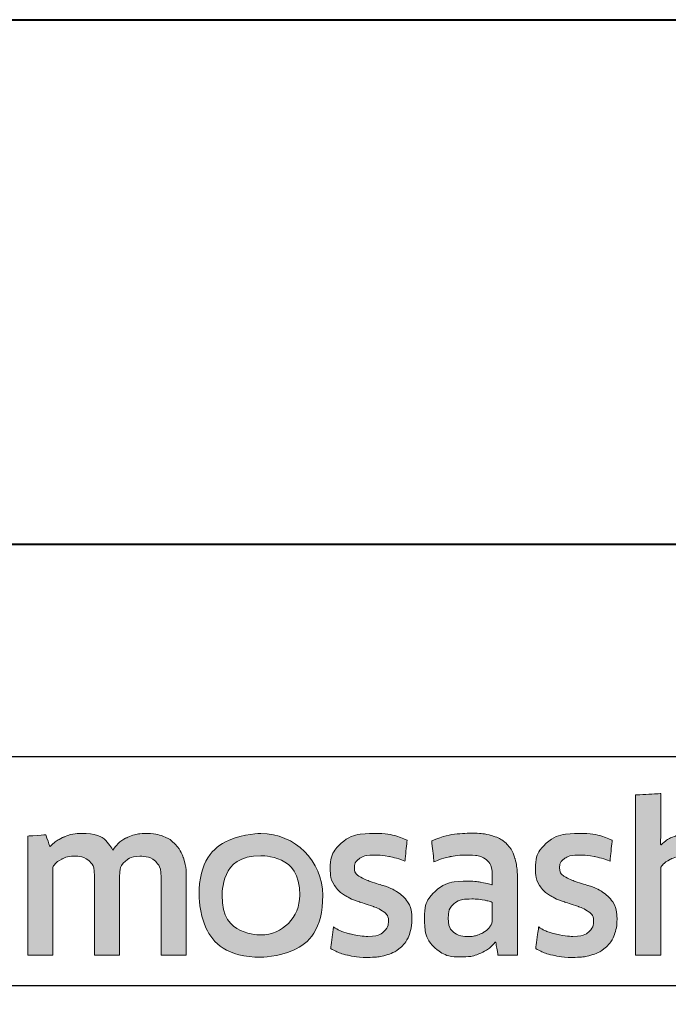
# Model space of a CAD drawing. Extents: x 3616 to 12191, y -4884 to -3372.
# Drawn here: x 11441 to 11451, y -3816 to -3800 of the extents above; entities that cross this region are included whole.
import ezdxf

# ---------------------------------------------------------------- set-up
doc = ezdxf.new("R2010")
doc.units = 0
doc.layers.get('0').update_dxf_attribs({"linetype": 'CONTINUOUS'})
doc.layers.get('DEFPOINTS').update_dxf_attribs({"color": 5, "linetype": 'CONTINUOUS'})
doc.layers.add('TCL07 dim', color=7, linetype='CONTINUOUS', lineweight=20)
doc.layers.add('TCL09 extrusion', color=3, linetype='CONTINUOUS', lineweight=40)
doc.styles.get("Standard").update_dxf_attribs({"font": 'isocpeur.ttf', "width": 0.8})
doc.dimstyles.new('1-2', dxfattribs={"dimtxt": 4, "dimasz": 3.95, "dimexe": 0, "dimexo": 4, "dimgap": 1, "dimtad": 1, "dimdec": 1, "dimrnd": 0.5, "dimdsep": 46, "dimtxsty": 'Standard', "dimcen": 2.5, "dimadec": 1, "dimazin": 3, "dimtfac": 1, "dimtdec": 1, "dimtmove": 0, "dimatfit": 3, "dimfxl": 1, "dimarcsym": 0})

# ---------------------------------------------------------------- blocks, each defined once
blk = doc.blocks.new('*D70')
at = {"layer": 'DEFPOINTS', "color": 0, "transparency": 16777216}
for p in [(11472.53, -3800.315), (11422.93, -3996.165), (11523.992, -3996.165)]:
    blk.add_point(p, dxfattribs=at)
at = {"layer": 'TCL07 dim', "color": 0, "linetype": 'ByBlock', "lineweight": -2, "transparency": 16777216}
for p, q in [((11476.53, -3800.315), (11523.992, -3800.315)), ((11523.992, -3804.265), (11523.992, -3992.215)), ((11426.93, -3996.165), (11523.992, -3996.165))]:
    blk.add_line(p, q, dxfattribs=at)
at = {"layer": 'TCL07 dim', "color": 0, "transparency": 16777216}
for points in [[(11523.333, -3804.265), (11524.65, -3804.265), (11523.992, -3800.315)], [(11523.333, -3992.215), (11524.65, -3992.215), (11523.992, -3996.165)]]:
    blk.add_solid(points, dxfattribs=at)
at = {"layer": 'TCL07 dim', "color": 0, "transparency": 16777216, "insert": (11520.99, -3898.24), "char_height": 4, "attachment_point": 5, "rotation": 90, "bg_fill": 3, "box_fill_scale": 1.1, "bg_fill_color": 256, "bg_fill_true_color": 13158600, "bg_fill_transparency": 0}
blk.add_mtext('200 MULLION', dxfattribs=at)
blk = doc.blocks.new('A$C177652C4')
h = blk.add_hatch(color=154)
h.dxf.hatch_style = 1
edge = h.paths.add_edge_path()
edge.add_spline(control_points=[(-15.096, -1.214), (-15.096, -1.214), (-15.106, -0.802), (-15.106, -0.802), (-15.106, -0.802), (-15.106, -0.802), (-16.896, -0.802), (-16.896, -0.802), (-16.896, -0.802), (-16.896, -0.802), (-16.906, -1.214), (-16.906, -1.214), (-16.906, -1.214), (-16.906, -1.214), (-16.226, -1.214), (-16.226, -1.214), (-16.226, -1.214), (-16.226, -1.214), (-16.226, -3.216), (-16.226, -3.216), (-16.226, -3.216), (-16.226, -3.216), (-15.776, -3.216), (-15.776, -3.216), (-15.776, -3.216), (-15.776, -3.216), (-15.776, -1.214), (-15.776, -1.214), (-15.776, -1.214), (-15.776, -1.214), (-15.096, -1.214), (-15.096, -1.214)], knot_values=[0, 0, 0, 0, 0.111111, 0.111111, 0.111111, 0.166667, 0.222222, 0.222222, 0.222222, 0.277778, 0.333333, 0.333333, 0.333333, 0.388889, 0.444444, 0.444444, 0.444444, 0.5, 0.555556, 0.555556, 0.555556, 0.611111, 0.666667, 0.666667, 0.666667, 0.722222, 0.777778, 0.777778, 0.777778, 0.888889, 1, 1, 1, 1], degree=3, periodic=0)
edge = h.paths.add_edge_path()
edge.add_spline(control_points=[(-13.297, -3.216), (-13.297, -3.216), (-13.297, -1.961), (-13.297, -1.961), (-13.297, -1.961), (-13.297, -1.731), (-13.353, -1.554), (-13.465, -1.43), (-13.465, -1.43), (-13.578, -1.305), (-13.738, -1.243), (-13.946, -1.243), (-13.946, -1.243), (-14.038, -1.243), (-14.128, -1.257), (-14.216, -1.286), (-14.216, -1.286), (-14.303, -1.315), (-14.384, -1.363), (-14.457, -1.431), (-14.457, -1.431), (-14.457, -1.431), (-14.465, -1.425), (-14.465, -1.425), (-14.465, -1.425), (-14.465, -1.425), (-14.459, -1.168), (-14.459, -1.168), (-14.459, -1.168), (-14.459, -1.168), (-14.459, -0.673), (-14.459, -0.673), (-14.459, -0.673), (-14.459, -0.673), (-14.868, -0.696), (-14.868, -0.696), (-14.868, -0.696), (-14.868, -0.696), (-14.868, -3.216), (-14.868, -3.216), (-14.868, -3.216), (-14.868, -3.216), (-14.459, -3.216), (-14.459, -3.216), (-14.459, -3.216), (-14.459, -3.216), (-14.459, -1.794), (-14.459, -1.794), (-14.459, -1.794), (-14.425, -1.742), (-14.373, -1.699), (-14.304, -1.665), (-14.304, -1.665), (-14.236, -1.63), (-14.159, -1.613), (-14.073, -1.613), (-14.073, -1.613), (-13.946, -1.613), (-13.853, -1.642), (-13.794, -1.7), (-13.794, -1.7), (-13.735, -1.758), (-13.706, -1.844), (-13.706, -1.958), (-13.706, -1.958), (-13.706, -1.958), (-13.706, -3.216), (-13.706, -3.216), (-13.706, -3.216), (-13.706, -3.216), (-13.297, -3.216), (-13.297, -3.216)], knot_values=[0, 0, 0, 0, 0.052632, 0.052632, 0.052632, 0.078947, 0.105263, 0.105263, 0.105263, 0.131579, 0.157895, 0.157895, 0.157895, 0.184211, 0.210526, 0.210526, 0.210526, 0.236842, 0.263158, 0.263158, 0.263158, 0.289474, 0.315789, 0.315789, 0.315789, 0.342105, 0.368421, 0.368421, 0.368421, 0.394737, 0.421053, 0.421053, 0.421053, 0.447368, 0.473684, 0.473684, 0.473684, 0.5, 0.526316, 0.526316, 0.526316, 0.552632, 0.578947, 0.578947, 0.578947, 0.605263, 0.631579, 0.631579, 0.631579, 0.657895, 0.684211, 0.684211, 0.684211, 0.710526, 0.736842, 0.736842, 0.736842, 0.763158, 0.789474, 0.789474, 0.789474, 0.815789, 0.842105, 0.842105, 0.842105, 0.868421, 0.894737, 0.894737, 0.894737, 0.947368, 1, 1, 1, 1], degree=3, periodic=0)
edge = h.paths.add_edge_path(flags=16)
edge.add_spline(control_points=[(-5.312, -2.249), (-5.312, -2.604), (-5.594, -2.891), (-5.942, -2.891), (-5.942, -2.891), (-6.289, -2.891), (-6.571, -2.604), (-6.571, -2.249), (-6.571, -2.249), (-6.571, -1.895), (-6.289, -1.607), (-5.942, -1.607), (-5.942, -1.607), (-5.594, -1.607), (-5.312, -1.895), (-5.312, -2.249)], knot_values=[0, 0, 0, 0, 0.2, 0.2, 0.2, 0.3, 0.4, 0.4, 0.4, 0.5, 0.6, 0.6, 0.6, 0.8, 1, 1, 1, 1], degree=3, periodic=0)
edge = h.paths.add_edge_path()
edge.add_spline(control_points=[(-4.94, -2.249), (-4.94, -1.696), (-5.388, -1.247), (-5.942, -1.247), (-5.942, -1.247), (-6.495, -1.247), (-6.944, -1.696), (-6.944, -2.249), (-6.944, -2.249), (-6.944, -2.803), (-6.495, -3.251), (-5.942, -3.251), (-5.942, -3.251), (-5.388, -3.251), (-4.94, -2.803), (-4.94, -2.249)], knot_values=[0, 0, 0, 0, 0.2, 0.2, 0.2, 0.3, 0.4, 0.4, 0.4, 0.5, 0.6, 0.6, 0.6, 0.8, 1, 1, 1, 1], degree=3, periodic=0)
edge = h.paths.add_edge_path()
edge.add_spline(control_points=[(1.7, -3.216), (1.7, -3.216), (1.7, -1.961), (1.7, -1.961), (1.7, -1.961), (1.7, -1.731), (1.644, -1.554), (1.532, -1.43), (1.532, -1.43), (1.419, -1.305), (1.259, -1.243), (1.051, -1.243), (1.051, -1.243), (0.959, -1.243), (0.869, -1.257), (0.781, -1.286), (0.781, -1.286), (0.694, -1.315), (0.613, -1.363), (0.54, -1.431), (0.54, -1.431), (0.54, -1.431), (0.532, -1.425), (0.532, -1.425), (0.532, -1.425), (0.532, -1.425), (0.538, -1.168), (0.538, -1.168), (0.538, -1.168), (0.538, -1.168), (0.538, -0.6), (0.538, -0.6), (0.538, -0.6), (0.538, -0.6), (0.129, -0.623), (0.129, -0.623), (0.129, -0.623), (0.129, -0.623), (0.129, -3.216), (0.129, -3.216), (0.129, -3.216), (0.129, -3.216), (0.538, -3.216), (0.538, -3.216), (0.538, -3.216), (0.538, -3.216), (0.538, -1.794), (0.538, -1.794), (0.538, -1.794), (0.572, -1.742), (0.624, -1.699), (0.693, -1.665), (0.693, -1.665), (0.761, -1.63), (0.839, -1.613), (0.924, -1.613), (0.924, -1.613), (1.051, -1.613), (1.144, -1.642), (1.203, -1.7), (1.203, -1.7), (1.262, -1.758), (1.291, -1.844), (1.291, -1.958), (1.291, -1.958), (1.291, -1.958), (1.291, -3.216), (1.291, -3.216), (1.291, -3.216), (1.291, -3.216), (1.7, -3.216), (1.7, -3.216)], knot_values=[0, 0, 0, 0, 0.052632, 0.052632, 0.052632, 0.078947, 0.105263, 0.105263, 0.105263, 0.131579, 0.157895, 0.157895, 0.157895, 0.184211, 0.210526, 0.210526, 0.210526, 0.236842, 0.263158, 0.263158, 0.263158, 0.289474, 0.315789, 0.315789, 0.315789, 0.342105, 0.368421, 0.368421, 0.368421, 0.394737, 0.421053, 0.421053, 0.421053, 0.447368, 0.473684, 0.473684, 0.473684, 0.5, 0.526316, 0.526316, 0.526316, 0.552632, 0.578947, 0.578947, 0.578947, 0.605263, 0.631579, 0.631579, 0.631579, 0.657895, 0.684211, 0.684211, 0.684211, 0.710526, 0.736842, 0.736842, 0.736842, 0.763158, 0.789474, 0.789474, 0.789474, 0.815789, 0.842105, 0.842105, 0.842105, 0.868421, 0.894737, 0.894737, 0.894737, 0.947368, 1, 1, 1, 1], degree=3, periodic=0)
edge = h.paths.add_edge_path()
edge.add_spline(control_points=[(-0.243, -2.357), (-0.289, -2.288), (-0.346, -2.233), (-0.415, -2.191), (-0.415, -2.191), (-0.483, -2.149), (-0.558, -2.116), (-0.638, -2.091), (-0.638, -2.091), (-0.719, -2.066), (-0.794, -2.042), (-0.862, -2.019), (-0.862, -2.019), (-0.931, -1.995), (-0.988, -1.968), (-1.034, -1.937), (-1.034, -1.937), (-1.081, -1.905), (-1.104, -1.861), (-1.104, -1.803), (-1.104, -1.803), (-1.104, -1.739), (-1.076, -1.688), (-1.022, -1.652), (-1.022, -1.652), (-0.967, -1.615), (-0.891, -1.597), (-0.795, -1.597), (-0.795, -1.597), (-0.72, -1.597), (-0.636, -1.605), (-0.545, -1.621), (-0.545, -1.621), (-0.454, -1.637), (-0.368, -1.662), (-0.286, -1.697), (-0.286, -1.697), (-0.286, -1.697), (-0.251, -1.355), (-0.251, -1.355), (-0.251, -1.355), (-0.416, -1.283), (-0.595, -1.246), (-0.788, -1.246), (-0.788, -1.246), (-1.024, -1.246), (-1.201, -1.299), (-1.319, -1.405), (-1.319, -1.405), (-1.437, -1.512), (-1.496, -1.65), (-1.496, -1.819), (-1.496, -1.819), (-1.496, -1.931), (-1.473, -2.021), (-1.427, -2.089), (-1.427, -2.089), (-1.381, -2.158), (-1.323, -2.213), (-1.252, -2.255), (-1.252, -2.255), (-1.181, -2.297), (-1.105, -2.33), (-1.025, -2.355), (-1.025, -2.355), (-0.944, -2.38), (-0.869, -2.405), (-0.798, -2.431), (-0.798, -2.431), (-0.727, -2.456), (-0.669, -2.487), (-0.622, -2.521), (-0.622, -2.521), (-0.576, -2.555), (-0.553, -2.603), (-0.553, -2.666), (-0.553, -2.666), (-0.553, -2.737), (-0.579, -2.796), (-0.632, -2.843), (-0.632, -2.843), (-0.685, -2.89), (-0.77, -2.914), (-0.888, -2.914), (-0.888, -2.914), (-0.976, -2.914), (-1.071, -2.901), (-1.174, -2.875), (-1.174, -2.875), (-1.278, -2.849), (-1.367, -2.812), (-1.442, -2.762), (-1.442, -2.762), (-1.442, -2.762), (-1.49, -3.11), (-1.49, -3.11), (-1.49, -3.11), (-1.408, -3.159), (-1.317, -3.196), (-1.215, -3.219), (-1.215, -3.219), (-1.113, -3.243), (-1.004, -3.255), (-0.888, -3.255), (-0.888, -3.255), (-0.764, -3.255), (-0.656, -3.24), (-0.566, -3.21), (-0.566, -3.21), (-0.476, -3.18), (-0.402, -3.137), (-0.344, -3.083), (-0.344, -3.083), (-0.286, -3.028), (-0.243, -2.962), (-0.215, -2.885), (-0.215, -2.885), (-0.187, -2.807), (-0.173, -2.722), (-0.173, -2.627), (-0.173, -2.627), (-0.173, -2.515), (-0.196, -2.425), (-0.243, -2.357)], knot_values=[0, 0, 0, 0, 0.03125, 0.03125, 0.03125, 0.046875, 0.0625, 0.0625, 0.0625, 0.078125, 0.09375, 0.09375, 0.09375, 0.109375, 0.125, 0.125, 0.125, 0.140625, 0.15625, 0.15625, 0.15625, 0.171875, 0.1875, 0.1875, 0.1875, 0.203125, 0.21875, 0.21875, 0.21875, 0.234375, 0.25, 0.25, 0.25, 0.265625, 0.28125, 0.28125, 0.28125, 0.296875, 0.3125, 0.3125, 0.3125, 0.328125, 0.34375, 0.34375, 0.34375, 0.359375, 0.375, 0.375, 0.375, 0.390625, 0.40625, 0.40625, 0.40625, 0.421875, 0.4375, 0.4375, 0.4375, 0.453125, 0.46875, 0.46875, 0.46875, 0.484375, 0.5, 0.5, 0.5, 0.515625, 0.53125, 0.53125, 0.53125, 0.546875, 0.5625, 0.5625, 0.5625, 0.578125, 0.59375, 0.59375, 0.59375, 0.609375, 0.625, 0.625, 0.625, 0.640625, 0.65625, 0.65625, 0.65625, 0.671875, 0.6875, 0.6875, 0.6875, 0.703125, 0.71875, 0.71875, 0.71875, 0.734375, 0.75, 0.75, 0.75, 0.765625, 0.78125, 0.78125, 0.78125, 0.796875, 0.8125, 0.8125, 0.8125, 0.828125, 0.84375, 0.84375, 0.84375, 0.859375, 0.875, 0.875, 0.875, 0.890625, 0.90625, 0.90625, 0.90625, 0.921875, 0.9375, 0.9375, 0.9375, 0.96875, 1, 1, 1, 1], degree=3, periodic=0)
edge = h.paths.add_edge_path(flags=16)
edge.add_spline(control_points=[(-2.195, -2.646), (-2.195, -2.683), (-2.206, -2.717), (-2.227, -2.749), (-2.227, -2.749), (-2.249, -2.782), (-2.277, -2.81), (-2.312, -2.835), (-2.312, -2.835), (-2.348, -2.859), (-2.389, -2.879), (-2.435, -2.894), (-2.435, -2.894), (-2.481, -2.909), (-2.53, -2.917), (-2.581, -2.917), (-2.581, -2.917), (-2.678, -2.917), (-2.756, -2.894), (-2.816, -2.849), (-2.816, -2.849), (-2.876, -2.804), (-2.906, -2.725), (-2.906, -2.611), (-2.906, -2.611), (-2.906, -2.512), (-2.876, -2.437), (-2.815, -2.386), (-2.815, -2.386), (-2.754, -2.334), (-2.656, -2.308), (-2.523, -2.308), (-2.523, -2.308), (-2.442, -2.308), (-2.373, -2.315), (-2.316, -2.328), (-2.316, -2.328), (-2.259, -2.341), (-2.219, -2.352), (-2.195, -2.363), (-2.195, -2.363), (-2.195, -2.363), (-2.195, -2.646), (-2.195, -2.646)], knot_values=[0, 0, 0, 0, 0.083333, 0.083333, 0.083333, 0.125, 0.166667, 0.166667, 0.166667, 0.208333, 0.25, 0.25, 0.25, 0.291667, 0.333333, 0.333333, 0.333333, 0.375, 0.416667, 0.416667, 0.416667, 0.458333, 0.5, 0.5, 0.5, 0.541667, 0.583333, 0.583333, 0.583333, 0.625, 0.666667, 0.666667, 0.666667, 0.708333, 0.75, 0.75, 0.75, 0.791667, 0.833333, 0.833333, 0.833333, 0.916667, 1, 1, 1, 1], degree=3, periodic=0)
edge = h.paths.add_edge_path()
edge.add_spline(control_points=[(-2.101, -3.216), (-2.101, -3.216), (-1.786, -3.216), (-1.786, -3.216), (-1.786, -3.216), (-1.786, -3.216), (-1.786, -1.996), (-1.786, -1.996), (-1.786, -1.996), (-1.786, -1.865), (-1.799, -1.753), (-1.825, -1.658), (-1.825, -1.658), (-1.851, -1.564), (-1.893, -1.486), (-1.952, -1.425), (-1.952, -1.425), (-2.012, -1.363), (-2.088, -1.318), (-2.181, -1.288), (-2.181, -1.288), (-2.275, -1.258), (-2.39, -1.243), (-2.525, -1.243), (-2.525, -1.243), (-2.768, -1.243), (-2.984, -1.285), (-3.174, -1.368), (-3.174, -1.368), (-3.174, -1.368), (-3.138, -1.706), (-3.138, -1.706), (-3.138, -1.706), (-3.048, -1.668), (-2.962, -1.64), (-2.881, -1.623), (-2.881, -1.623), (-2.799, -1.606), (-2.706, -1.597), (-2.601, -1.597), (-2.601, -1.597), (-2.455, -1.597), (-2.351, -1.623), (-2.288, -1.674), (-2.288, -1.674), (-2.226, -1.726), (-2.195, -1.813), (-2.195, -1.935), (-2.195, -1.935), (-2.195, -1.935), (-2.195, -2.08), (-2.195, -2.08), (-2.195, -2.08), (-2.251, -2.063), (-2.313, -2.048), (-2.382, -2.036), (-2.382, -2.036), (-2.45, -2.025), (-2.522, -2.019), (-2.597, -2.019), (-2.597, -2.019), (-2.825, -2.019), (-2.998, -2.073), (-3.116, -2.181), (-3.116, -2.181), (-3.234, -2.29), (-3.293, -2.435), (-3.293, -2.617), (-3.293, -2.617), (-3.293, -2.834), (-3.238, -2.994), (-3.129, -3.095), (-3.129, -3.095), (-3.019, -3.197), (-2.874, -3.248), (-2.694, -3.248), (-2.694, -3.248), (-2.578, -3.248), (-2.473, -3.227), (-2.378, -3.184), (-2.378, -3.184), (-2.284, -3.141), (-2.206, -3.082), (-2.146, -3.007), (-2.146, -3.007), (-2.146, -3.007), (-2.137, -3.01), (-2.137, -3.01), (-2.137, -3.01), (-2.137, -3.01), (-2.101, -3.216), (-2.101, -3.216)], knot_values=[0, 0, 0, 0, 0.041667, 0.041667, 0.041667, 0.0625, 0.083333, 0.083333, 0.083333, 0.104167, 0.125, 0.125, 0.125, 0.145833, 0.166667, 0.166667, 0.166667, 0.1875, 0.208333, 0.208333, 0.208333, 0.229167, 0.25, 0.25, 0.25, 0.270833, 0.291667, 0.291667, 0.291667, 0.3125, 0.333333, 0.333333, 0.333333, 0.354167, 0.375, 0.375, 0.375, 0.395833, 0.416667, 0.416667, 0.416667, 0.4375, 0.458333, 0.458333, 0.458333, 0.479167, 0.5, 0.5, 0.5, 0.520833, 0.541667, 0.541667, 0.541667, 0.5625, 0.583333, 0.583333, 0.583333, 0.604167, 0.625, 0.625, 0.625, 0.645833, 0.666667, 0.666667, 0.666667, 0.6875, 0.708333, 0.708333, 0.708333, 0.729167, 0.75, 0.75, 0.75, 0.770833, 0.791667, 0.791667, 0.791667, 0.8125, 0.833333, 0.833333, 0.833333, 0.854167, 0.875, 0.875, 0.875, 0.895833, 0.916667, 0.916667, 0.916667, 0.958333, 1, 1, 1, 1], degree=3, periodic=0)
edge = h.paths.add_edge_path()
edge.add_spline(control_points=[(-3.565, -2.357), (-3.611, -2.288), (-3.668, -2.233), (-3.737, -2.191), (-3.737, -2.191), (-3.806, -2.149), (-3.88, -2.116), (-3.961, -2.091), (-3.961, -2.091), (-4.041, -2.066), (-4.116, -2.042), (-4.184, -2.019), (-4.184, -2.019), (-4.253, -1.995), (-4.311, -1.968), (-4.357, -1.937), (-4.357, -1.937), (-4.403, -1.905), (-4.426, -1.861), (-4.426, -1.803), (-4.426, -1.803), (-4.426, -1.739), (-4.399, -1.688), (-4.344, -1.652), (-4.344, -1.652), (-4.289, -1.615), (-4.213, -1.597), (-4.117, -1.597), (-4.117, -1.597), (-4.042, -1.597), (-3.959, -1.605), (-3.867, -1.621), (-3.867, -1.621), (-3.776, -1.637), (-3.69, -1.662), (-3.608, -1.697), (-3.608, -1.697), (-3.608, -1.697), (-3.573, -1.355), (-3.573, -1.355), (-3.573, -1.355), (-3.738, -1.283), (-3.917, -1.246), (-4.11, -1.246), (-4.11, -1.246), (-4.347, -1.246), (-4.524, -1.299), (-4.642, -1.405), (-4.642, -1.405), (-4.76, -1.512), (-4.819, -1.65), (-4.819, -1.819), (-4.819, -1.819), (-4.819, -1.931), (-4.796, -2.021), (-4.749, -2.089), (-4.749, -2.089), (-4.703, -2.158), (-4.645, -2.213), (-4.574, -2.255), (-4.574, -2.255), (-4.503, -2.297), (-4.428, -2.33), (-4.347, -2.355), (-4.347, -2.355), (-4.267, -2.38), (-4.191, -2.405), (-4.12, -2.431), (-4.12, -2.431), (-4.049, -2.456), (-3.991, -2.487), (-3.945, -2.521), (-3.945, -2.521), (-3.899, -2.555), (-3.875, -2.603), (-3.875, -2.666), (-3.875, -2.666), (-3.875, -2.737), (-3.902, -2.796), (-3.954, -2.843), (-3.954, -2.843), (-4.007, -2.89), (-4.092, -2.914), (-4.21, -2.914), (-4.21, -2.914), (-4.298, -2.914), (-4.394, -2.901), (-4.497, -2.875), (-4.497, -2.875), (-4.6, -2.849), (-4.689, -2.812), (-4.764, -2.762), (-4.764, -2.762), (-4.764, -2.762), (-4.812, -3.11), (-4.812, -3.11), (-4.812, -3.11), (-4.731, -3.159), (-4.639, -3.196), (-4.537, -3.219), (-4.537, -3.219), (-4.435, -3.243), (-4.326, -3.255), (-4.21, -3.255), (-4.21, -3.255), (-4.086, -3.255), (-3.978, -3.24), (-3.888, -3.21), (-3.888, -3.21), (-3.798, -3.18), (-3.724, -3.137), (-3.666, -3.083), (-3.666, -3.083), (-3.608, -3.028), (-3.565, -2.962), (-3.537, -2.885), (-3.537, -2.885), (-3.51, -2.807), (-3.496, -2.722), (-3.496, -2.627), (-3.496, -2.627), (-3.496, -2.515), (-3.519, -2.425), (-3.565, -2.357)], knot_values=[0, 0, 0, 0, 0.03125, 0.03125, 0.03125, 0.046875, 0.0625, 0.0625, 0.0625, 0.078125, 0.09375, 0.09375, 0.09375, 0.109375, 0.125, 0.125, 0.125, 0.140625, 0.15625, 0.15625, 0.15625, 0.171875, 0.1875, 0.1875, 0.1875, 0.203125, 0.21875, 0.21875, 0.21875, 0.234375, 0.25, 0.25, 0.25, 0.265625, 0.28125, 0.28125, 0.28125, 0.296875, 0.3125, 0.3125, 0.3125, 0.328125, 0.34375, 0.34375, 0.34375, 0.359375, 0.375, 0.375, 0.375, 0.390625, 0.40625, 0.40625, 0.40625, 0.421875, 0.4375, 0.4375, 0.4375, 0.453125, 0.46875, 0.46875, 0.46875, 0.484375, 0.5, 0.5, 0.5, 0.515625, 0.53125, 0.53125, 0.53125, 0.546875, 0.5625, 0.5625, 0.5625, 0.578125, 0.59375, 0.59375, 0.59375, 0.609375, 0.625, 0.625, 0.625, 0.640625, 0.65625, 0.65625, 0.65625, 0.671875, 0.6875, 0.6875, 0.6875, 0.703125, 0.71875, 0.71875, 0.71875, 0.734375, 0.75, 0.75, 0.75, 0.765625, 0.78125, 0.78125, 0.78125, 0.796875, 0.8125, 0.8125, 0.8125, 0.828125, 0.84375, 0.84375, 0.84375, 0.859375, 0.875, 0.875, 0.875, 0.890625, 0.90625, 0.90625, 0.90625, 0.921875, 0.9375, 0.9375, 0.9375, 0.96875, 1, 1, 1, 1], degree=3, periodic=0)
edge = h.paths.add_edge_path()
edge.add_spline(control_points=[(-7.151, -3.216), (-7.151, -3.216), (-7.151, -1.951), (-7.151, -1.951), (-7.151, -1.951), (-7.151, -1.833), (-7.167, -1.73), (-7.198, -1.642), (-7.198, -1.642), (-7.229, -1.554), (-7.273, -1.48), (-7.33, -1.421), (-7.33, -1.421), (-7.387, -1.362), (-7.455, -1.318), (-7.533, -1.289), (-7.533, -1.289), (-7.611, -1.261), (-7.698, -1.246), (-7.792, -1.246), (-7.792, -1.246), (-7.908, -1.246), (-8.013, -1.268), (-8.106, -1.311), (-8.106, -1.311), (-8.199, -1.355), (-8.277, -1.425), (-8.339, -1.52), (-8.339, -1.52), (-8.438, -1.338), (-8.611, -1.246), (-8.858, -1.246), (-8.858, -1.246), (-8.952, -1.246), (-9.042, -1.265), (-9.128, -1.302), (-9.128, -1.302), (-9.214, -1.339), (-9.29, -1.392), (-9.357, -1.46), (-9.357, -1.46), (-9.357, -1.46), (-9.427, -1.269), (-9.427, -1.269), (-9.427, -1.269), (-9.427, -1.269), (-9.72, -1.288), (-9.72, -1.288), (-9.72, -1.288), (-9.72, -1.288), (-9.72, -3.216), (-9.72, -3.216), (-9.72, -3.216), (-9.72, -3.216), (-9.311, -3.216), (-9.311, -3.216), (-9.311, -3.216), (-9.311, -3.216), (-9.311, -1.79), (-9.311, -1.79), (-9.311, -1.79), (-9.277, -1.737), (-9.228, -1.694), (-9.165, -1.661), (-9.165, -1.661), (-9.102, -1.629), (-9.036, -1.613), (-8.967, -1.613), (-8.967, -1.613), (-8.87, -1.613), (-8.792, -1.637), (-8.73, -1.686), (-8.73, -1.686), (-8.669, -1.734), (-8.639, -1.816), (-8.639, -1.932), (-8.639, -1.932), (-8.639, -1.932), (-8.639, -3.216), (-8.639, -3.216), (-8.639, -3.216), (-8.639, -3.216), (-8.23, -3.216), (-8.23, -3.216), (-8.23, -3.216), (-8.23, -3.216), (-8.23, -1.932), (-8.23, -1.932), (-8.23, -1.932), (-8.23, -1.825), (-8.199, -1.745), (-8.136, -1.694), (-8.136, -1.694), (-8.074, -1.642), (-7.996, -1.616), (-7.901, -1.616), (-7.901, -1.616), (-7.794, -1.616), (-7.71, -1.644), (-7.65, -1.698), (-7.65, -1.698), (-7.59, -1.753), (-7.56, -1.839), (-7.56, -1.955), (-7.56, -1.955), (-7.56, -1.955), (-7.56, -3.216), (-7.56, -3.216), (-7.56, -3.216), (-7.56, -3.216), (-7.151, -3.216), (-7.151, -3.216)], knot_values=[0, 0, 0, 0, 0.034483, 0.034483, 0.034483, 0.051724, 0.068966, 0.068966, 0.068966, 0.086207, 0.103448, 0.103448, 0.103448, 0.12069, 0.137931, 0.137931, 0.137931, 0.155172, 0.172414, 0.172414, 0.172414, 0.189655, 0.206897, 0.206897, 0.206897, 0.224138, 0.241379, 0.241379, 0.241379, 0.258621, 0.275862, 0.275862, 0.275862, 0.293103, 0.310345, 0.310345, 0.310345, 0.327586, 0.344828, 0.344828, 0.344828, 0.362069, 0.37931, 0.37931, 0.37931, 0.396552, 0.413793, 0.413793, 0.413793, 0.431034, 0.448276, 0.448276, 0.448276, 0.465517, 0.482759, 0.482759, 0.482759, 0.5, 0.517241, 0.517241, 0.517241, 0.534483, 0.551724, 0.551724, 0.551724, 0.568966, 0.586207, 0.586207, 0.586207, 0.603448, 0.62069, 0.62069, 0.62069, 0.637931, 0.655172, 0.655172, 0.655172, 0.672414, 0.689655, 0.689655, 0.689655, 0.706897, 0.724138, 0.724138, 0.724138, 0.741379, 0.758621, 0.758621, 0.758621, 0.775862, 0.793103, 0.793103, 0.793103, 0.810345, 0.827586, 0.827586, 0.827586, 0.844828, 0.862069, 0.862069, 0.862069, 0.87931, 0.896552, 0.896552, 0.896552, 0.913793, 0.931034, 0.931034, 0.931034, 0.965517, 1, 1, 1, 1], degree=3, periodic=0)
edge = h.paths.add_edge_path()
edge.add_spline(control_points=[(-10.702, -3.216), (-10.702, -3.216), (-10.702, -2.241), (-10.702, -2.241), (-10.702, -2.241), (-10.702, -2.151), (-10.689, -2.069), (-10.664, -1.996), (-10.664, -1.996), (-10.638, -1.923), (-10.603, -1.862), (-10.559, -1.813), (-10.559, -1.813), (-10.515, -1.763), (-10.463, -1.725), (-10.403, -1.698), (-10.403, -1.698), (-10.343, -1.671), (-10.277, -1.658), (-10.206, -1.658), (-10.206, -1.658), (-10.17, -1.658), (-10.135, -1.661), (-10.1, -1.666), (-10.1, -1.666), (-10.066, -1.671), (-10.034, -1.68), (-10.004, -1.69), (-10.004, -1.69), (-10.004, -1.69), (-9.978, -1.275), (-9.978, -1.275), (-9.978, -1.275), (-10.034, -1.258), (-10.101, -1.249), (-10.181, -1.249), (-10.181, -1.249), (-10.301, -1.249), (-10.409, -1.282), (-10.504, -1.347), (-10.504, -1.347), (-10.6, -1.413), (-10.678, -1.509), (-10.738, -1.636), (-10.738, -1.636), (-10.738, -1.636), (-10.747, -1.636), (-10.747, -1.636), (-10.747, -1.636), (-10.747, -1.636), (-10.783, -1.272), (-10.783, -1.272), (-10.783, -1.272), (-10.783, -1.272), (-11.111, -1.291), (-11.111, -1.291), (-11.111, -1.291), (-11.111, -1.291), (-11.111, -3.216), (-11.111, -3.216), (-11.111, -3.216), (-11.111, -3.216), (-10.702, -3.216), (-10.702, -3.216)], knot_values=[0, 0, 0, 0, 0.058824, 0.058824, 0.058824, 0.088235, 0.117647, 0.117647, 0.117647, 0.147059, 0.176471, 0.176471, 0.176471, 0.205882, 0.235294, 0.235294, 0.235294, 0.264706, 0.294118, 0.294118, 0.294118, 0.323529, 0.352941, 0.352941, 0.352941, 0.382353, 0.411765, 0.411765, 0.411765, 0.441176, 0.470588, 0.470588, 0.470588, 0.5, 0.529412, 0.529412, 0.529412, 0.558824, 0.588235, 0.588235, 0.588235, 0.617647, 0.647059, 0.647059, 0.647059, 0.676471, 0.705882, 0.705882, 0.705882, 0.735294, 0.764706, 0.764706, 0.764706, 0.794118, 0.823529, 0.823529, 0.823529, 0.852941, 0.882353, 0.882353, 0.882353, 0.941176, 1, 1, 1, 1], degree=3, periodic=0)
edge = h.paths.add_edge_path()
edge.add_spline(control_points=[(-11.744, -3.216), (-11.64, -3.193), (-11.547, -3.16), (-11.465, -3.12), (-11.465, -3.12), (-11.465, -3.12), (-11.513, -2.782), (-11.513, -2.782), (-11.513, -2.782), (-11.595, -2.818), (-11.678, -2.845), (-11.763, -2.862), (-11.763, -2.862), (-11.848, -2.879), (-11.938, -2.888), (-12.035, -2.888), (-12.035, -2.888), (-12.127, -2.888), (-12.208, -2.878), (-12.276, -2.859), (-12.276, -2.859), (-12.345, -2.84), (-12.402, -2.808), (-12.447, -2.765), (-12.447, -2.765), (-12.492, -2.723), (-12.527, -2.666), (-12.552, -2.596), (-12.552, -2.596), (-12.576, -2.527), (-12.591, -2.441), (-12.595, -2.341), (-12.595, -2.341), (-12.595, -2.341), (-11.417, -2.341), (-11.417, -2.341), (-11.417, -2.341), (-11.413, -2.311), (-11.41, -2.278), (-11.409, -2.242), (-11.409, -2.242), (-11.408, -2.207), (-11.407, -2.174), (-11.407, -2.144), (-11.407, -2.144), (-11.407, -1.99), (-11.425, -1.856), (-11.462, -1.743), (-11.462, -1.743), (-11.498, -1.631), (-11.551, -1.537), (-11.62, -1.463), (-11.62, -1.463), (-11.688, -1.389), (-11.771, -1.335), (-11.868, -1.299), (-11.868, -1.299), (-11.964, -1.264), (-12.071, -1.246), (-12.189, -1.246), (-12.189, -1.246), (-12.471, -1.246), (-12.679, -1.33), (-12.816, -1.497), (-12.816, -1.497), (-12.952, -1.665), (-13.02, -1.903), (-13.02, -2.212), (-13.02, -2.212), (-13.02, -2.559), (-12.945, -2.82), (-12.796, -2.992), (-12.796, -2.992), (-12.647, -3.165), (-12.409, -3.252), (-12.083, -3.252), (-12.083, -3.252), (-11.961, -3.252), (-11.848, -3.24), (-11.744, -3.216)], knot_values=[0, 0, 0, 0, 0.047619, 0.047619, 0.047619, 0.071429, 0.095238, 0.095238, 0.095238, 0.119048, 0.142857, 0.142857, 0.142857, 0.166667, 0.190476, 0.190476, 0.190476, 0.214286, 0.238095, 0.238095, 0.238095, 0.261905, 0.285714, 0.285714, 0.285714, 0.309524, 0.333333, 0.333333, 0.333333, 0.357143, 0.380952, 0.380952, 0.380952, 0.404762, 0.428571, 0.428571, 0.428571, 0.452381, 0.47619, 0.47619, 0.47619, 0.5, 0.52381, 0.52381, 0.52381, 0.547619, 0.571429, 0.571429, 0.571429, 0.595238, 0.619048, 0.619048, 0.619048, 0.642857, 0.666667, 0.666667, 0.666667, 0.690476, 0.714286, 0.714286, 0.714286, 0.738095, 0.761905, 0.761905, 0.761905, 0.785714, 0.809524, 0.809524, 0.809524, 0.833333, 0.857143, 0.857143, 0.857143, 0.880952, 0.904762, 0.904762, 0.904762, 0.952381, 1, 1, 1, 1], degree=3, periodic=0)
edge = h.paths.add_edge_path(flags=16)
edge.add_spline(control_points=[(-12.605, -2.064), (-12.594, -1.898), (-12.557, -1.779), (-12.494, -1.705), (-12.494, -1.705), (-12.43, -1.631), (-12.328, -1.594), (-12.186, -1.594), (-12.186, -1.594), (-12.064, -1.594), (-11.967, -1.629), (-11.897, -1.7), (-11.897, -1.7), (-11.826, -1.771), (-11.788, -1.892), (-11.784, -2.064), (-11.784, -2.064), (-11.784, -2.064), (-12.605, -2.064), (-12.605, -2.064)], knot_values=[0, 0, 0, 0, 0.166667, 0.166667, 0.166667, 0.25, 0.333333, 0.333333, 0.333333, 0.416667, 0.5, 0.5, 0.5, 0.583333, 0.666667, 0.666667, 0.666667, 0.833333, 1, 1, 1, 1], degree=3, periodic=0)
at = {"color": 154}
for points, knots in [([(1.7, -3.216), (1.7, -3.216), (1.7, -1.961), (1.7, -1.961), (1.7, -1.961), (1.7, -1.731), (1.644, -1.554), (1.532, -1.43), (1.532, -1.43), (1.419, -1.305), (1.259, -1.243), (1.051, -1.243), (1.051, -1.243), (0.959, -1.243), (0.869, -1.257), (0.781, -1.286), (0.781, -1.286), (0.694, -1.315), (0.613, -1.363), (0.54, -1.431), (0.54, -1.431), (0.54, -1.431), (0.532, -1.425), (0.532, -1.425), (0.532, -1.425), (0.532, -1.425), (0.538, -1.168), (0.538, -1.168), (0.538, -1.168), (0.538, -1.168), (0.538, -0.6), (0.538, -0.6), (0.538, -0.6), (0.538, -0.6), (0.129, -0.623), (0.129, -0.623), (0.129, -0.623), (0.129, -0.623), (0.129, -3.216), (0.129, -3.216), (0.129, -3.216), (0.129, -3.216), (0.538, -3.216), (0.538, -3.216), (0.538, -3.216), (0.538, -3.216), (0.538, -1.794), (0.538, -1.794), (0.538, -1.794), (0.572, -1.742), (0.624, -1.699), (0.693, -1.665), (0.693, -1.665), (0.761, -1.63), (0.839, -1.613), (0.924, -1.613), (0.924, -1.613), (1.051, -1.613), (1.144, -1.642), (1.203, -1.7), (1.203, -1.7), (1.262, -1.758), (1.291, -1.844), (1.291, -1.958), (1.291, -1.958), (1.291, -1.958), (1.291, -3.216), (1.291, -3.216), (1.291, -3.216), (1.291, -3.216), (1.7, -3.216), (1.7, -3.216)], [0, 0, 0, 0, 0.052632, 0.052632, 0.052632, 0.078947, 0.105263, 0.105263, 0.105263, 0.131579, 0.157895, 0.157895, 0.157895, 0.184211, 0.210526, 0.210526, 0.210526, 0.236842, 0.263158, 0.263158, 0.263158, 0.289474, 0.315789, 0.315789, 0.315789, 0.342105, 0.368421, 0.368421, 0.368421, 0.394737, 0.421053, 0.421053, 0.421053, 0.447368, 0.473684, 0.473684, 0.473684, 0.5, 0.526316, 0.526316, 0.526316, 0.552632, 0.578947, 0.578947, 0.578947, 0.605263, 0.631579, 0.631579, 0.631579, 0.657895, 0.684211, 0.684211, 0.684211, 0.710526, 0.736842, 0.736842, 0.736842, 0.763158, 0.789474, 0.789474, 0.789474, 0.815789, 0.842105, 0.842105, 0.842105, 0.868421, 0.894737, 0.894737, 0.894737, 0.947368, 1, 1, 1, 1]), ([(-7.151, -3.216), (-7.151, -3.216), (-7.151, -1.951), (-7.151, -1.951), (-7.151, -1.951), (-7.151, -1.833), (-7.167, -1.73), (-7.198, -1.642), (-7.198, -1.642), (-7.229, -1.554), (-7.273, -1.48), (-7.33, -1.421), (-7.33, -1.421), (-7.387, -1.362), (-7.455, -1.318), (-7.533, -1.289), (-7.533, -1.289), (-7.611, -1.261), (-7.698, -1.246), (-7.792, -1.246), (-7.792, -1.246), (-7.908, -1.246), (-8.013, -1.268), (-8.106, -1.311), (-8.106, -1.311), (-8.199, -1.355), (-8.277, -1.425), (-8.339, -1.52), (-8.339, -1.52), (-8.438, -1.338), (-8.611, -1.246), (-8.858, -1.246), (-8.858, -1.246), (-8.952, -1.246), (-9.042, -1.265), (-9.128, -1.302), (-9.128, -1.302), (-9.214, -1.339), (-9.29, -1.392), (-9.357, -1.46), (-9.357, -1.46), (-9.357, -1.46), (-9.427, -1.269), (-9.427, -1.269), (-9.427, -1.269), (-9.427, -1.269), (-9.72, -1.288), (-9.72, -1.288), (-9.72, -1.288), (-9.72, -1.288), (-9.72, -3.216), (-9.72, -3.216), (-9.72, -3.216), (-9.72, -3.216), (-9.311, -3.216), (-9.311, -3.216), (-9.311, -3.216), (-9.311, -3.216), (-9.311, -1.79), (-9.311, -1.79), (-9.311, -1.79), (-9.277, -1.737), (-9.228, -1.694), (-9.165, -1.661), (-9.165, -1.661), (-9.102, -1.629), (-9.036, -1.613), (-8.967, -1.613), (-8.967, -1.613), (-8.87, -1.613), (-8.792, -1.637), (-8.73, -1.686), (-8.73, -1.686), (-8.669, -1.734), (-8.639, -1.816), (-8.639, -1.932), (-8.639, -1.932), (-8.639, -1.932), (-8.639, -3.216), (-8.639, -3.216), (-8.639, -3.216), (-8.639, -3.216), (-8.23, -3.216), (-8.23, -3.216), (-8.23, -3.216), (-8.23, -3.216), (-8.23, -1.932), (-8.23, -1.932), (-8.23, -1.932), (-8.23, -1.825), (-8.199, -1.745), (-8.136, -1.694), (-8.136, -1.694), (-8.074, -1.642), (-7.996, -1.616), (-7.901, -1.616), (-7.901, -1.616), (-7.794, -1.616), (-7.71, -1.644), (-7.65, -1.698), (-7.65, -1.698), (-7.59, -1.753), (-7.56, -1.839), (-7.56, -1.955), (-7.56, -1.955), (-7.56, -1.955), (-7.56, -3.216), (-7.56, -3.216), (-7.56, -3.216), (-7.56, -3.216), (-7.151, -3.216), (-7.151, -3.216)], [0, 0, 0, 0, 0.034483, 0.034483, 0.034483, 0.051724, 0.068966, 0.068966, 0.068966, 0.086207, 0.103448, 0.103448, 0.103448, 0.12069, 0.137931, 0.137931, 0.137931, 0.155172, 0.172414, 0.172414, 0.172414, 0.189655, 0.206897, 0.206897, 0.206897, 0.224138, 0.241379, 0.241379, 0.241379, 0.258621, 0.275862, 0.275862, 0.275862, 0.293103, 0.310345, 0.310345, 0.310345, 0.327586, 0.344828, 0.344828, 0.344828, 0.362069, 0.37931, 0.37931, 0.37931, 0.396552, 0.413793, 0.413793, 0.413793, 0.431034, 0.448276, 0.448276, 0.448276, 0.465517, 0.482759, 0.482759, 0.482759, 0.5, 0.517241, 0.517241, 0.517241, 0.534483, 0.551724, 0.551724, 0.551724, 0.568966, 0.586207, 0.586207, 0.586207, 0.603448, 0.62069, 0.62069, 0.62069, 0.637931, 0.655172, 0.655172, 0.655172, 0.672414, 0.689655, 0.689655, 0.689655, 0.706897, 0.724138, 0.724138, 0.724138, 0.741379, 0.758621, 0.758621, 0.758621, 0.775862, 0.793103, 0.793103, 0.793103, 0.810345, 0.827586, 0.827586, 0.827586, 0.844828, 0.862069, 0.862069, 0.862069, 0.87931, 0.896552, 0.896552, 0.896552, 0.913793, 0.931034, 0.931034, 0.931034, 0.965517, 1, 1, 1, 1]), ([(-4.94, -2.249), (-4.94, -1.696), (-5.388, -1.247), (-5.942, -1.247), (-5.942, -1.247), (-6.495, -1.247), (-6.944, -1.696), (-6.944, -2.249), (-6.944, -2.249), (-6.944, -2.803), (-6.495, -3.251), (-5.942, -3.251), (-5.942, -3.251), (-5.388, -3.251), (-4.94, -2.803), (-4.94, -2.249)], [0, 0, 0, 0, 0.2, 0.2, 0.2, 0.3, 0.4, 0.4, 0.4, 0.5, 0.6, 0.6, 0.6, 0.8, 1, 1, 1, 1]), ([(-3.565, -2.357), (-3.611, -2.288), (-3.668, -2.233), (-3.737, -2.191), (-3.737, -2.191), (-3.806, -2.149), (-3.88, -2.116), (-3.961, -2.091), (-3.961, -2.091), (-4.041, -2.066), (-4.116, -2.042), (-4.184, -2.019), (-4.184, -2.019), (-4.253, -1.995), (-4.311, -1.968), (-4.357, -1.937), (-4.357, -1.937), (-4.403, -1.905), (-4.426, -1.861), (-4.426, -1.803), (-4.426, -1.803), (-4.426, -1.739), (-4.399, -1.688), (-4.344, -1.652), (-4.344, -1.652), (-4.289, -1.615), (-4.213, -1.597), (-4.117, -1.597), (-4.117, -1.597), (-4.042, -1.597), (-3.959, -1.605), (-3.867, -1.621), (-3.867, -1.621), (-3.776, -1.637), (-3.69, -1.662), (-3.608, -1.697), (-3.608, -1.697), (-3.608, -1.697), (-3.573, -1.355), (-3.573, -1.355), (-3.573, -1.355), (-3.738, -1.283), (-3.917, -1.246), (-4.11, -1.246), (-4.11, -1.246), (-4.347, -1.246), (-4.524, -1.299), (-4.642, -1.405), (-4.642, -1.405), (-4.76, -1.512), (-4.819, -1.65), (-4.819, -1.819), (-4.819, -1.819), (-4.819, -1.931), (-4.796, -2.021), (-4.749, -2.089), (-4.749, -2.089), (-4.703, -2.158), (-4.645, -2.213), (-4.574, -2.255), (-4.574, -2.255), (-4.503, -2.297), (-4.428, -2.33), (-4.347, -2.355), (-4.347, -2.355), (-4.267, -2.38), (-4.191, -2.405), (-4.12, -2.431), (-4.12, -2.431), (-4.049, -2.456), (-3.991, -2.487), (-3.945, -2.521), (-3.945, -2.521), (-3.899, -2.555), (-3.875, -2.603), (-3.875, -2.666), (-3.875, -2.666), (-3.875, -2.737), (-3.902, -2.796), (-3.954, -2.843), (-3.954, -2.843), (-4.007, -2.89), (-4.092, -2.914), (-4.21, -2.914), (-4.21, -2.914), (-4.298, -2.914), (-4.394, -2.901), (-4.497, -2.875), (-4.497, -2.875), (-4.6, -2.849), (-4.689, -2.812), (-4.764, -2.762), (-4.764, -2.762), (-4.764, -2.762), (-4.812, -3.11), (-4.812, -3.11), (-4.812, -3.11), (-4.731, -3.159), (-4.639, -3.196), (-4.537, -3.219), (-4.537, -3.219), (-4.435, -3.243), (-4.326, -3.255), (-4.21, -3.255), (-4.21, -3.255), (-4.086, -3.255), (-3.978, -3.24), (-3.888, -3.21), (-3.888, -3.21), (-3.798, -3.18), (-3.724, -3.137), (-3.666, -3.083), (-3.666, -3.083), (-3.608, -3.028), (-3.565, -2.962), (-3.537, -2.885), (-3.537, -2.885), (-3.51, -2.807), (-3.496, -2.722), (-3.496, -2.627), (-3.496, -2.627), (-3.496, -2.515), (-3.519, -2.425), (-3.565, -2.357)], [0, 0, 0, 0, 0.03125, 0.03125, 0.03125, 0.046875, 0.0625, 0.0625, 0.0625, 0.078125, 0.09375, 0.09375, 0.09375, 0.109375, 0.125, 0.125, 0.125, 0.140625, 0.15625, 0.15625, 0.15625, 0.171875, 0.1875, 0.1875, 0.1875, 0.203125, 0.21875, 0.21875, 0.21875, 0.234375, 0.25, 0.25, 0.25, 0.265625, 0.28125, 0.28125, 0.28125, 0.296875, 0.3125, 0.3125, 0.3125, 0.328125, 0.34375, 0.34375, 0.34375, 0.359375, 0.375, 0.375, 0.375, 0.390625, 0.40625, 0.40625, 0.40625, 0.421875, 0.4375, 0.4375, 0.4375, 0.453125, 0.46875, 0.46875, 0.46875, 0.484375, 0.5, 0.5, 0.5, 0.515625, 0.53125, 0.53125, 0.53125, 0.546875, 0.5625, 0.5625, 0.5625, 0.578125, 0.59375, 0.59375, 0.59375, 0.609375, 0.625, 0.625, 0.625, 0.640625, 0.65625, 0.65625, 0.65625, 0.671875, 0.6875, 0.6875, 0.6875, 0.703125, 0.71875, 0.71875, 0.71875, 0.734375, 0.75, 0.75, 0.75, 0.765625, 0.78125, 0.78125, 0.78125, 0.796875, 0.8125, 0.8125, 0.8125, 0.828125, 0.84375, 0.84375, 0.84375, 0.859375, 0.875, 0.875, 0.875, 0.890625, 0.90625, 0.90625, 0.90625, 0.921875, 0.9375, 0.9375, 0.9375, 0.96875, 1, 1, 1, 1]), ([(-2.101, -3.216), (-2.101, -3.216), (-1.786, -3.216), (-1.786, -3.216), (-1.786, -3.216), (-1.786, -3.216), (-1.786, -1.996), (-1.786, -1.996), (-1.786, -1.996), (-1.786, -1.865), (-1.799, -1.753), (-1.825, -1.658), (-1.825, -1.658), (-1.851, -1.564), (-1.893, -1.486), (-1.952, -1.425), (-1.952, -1.425), (-2.012, -1.363), (-2.088, -1.318), (-2.181, -1.288), (-2.181, -1.288), (-2.275, -1.258), (-2.39, -1.243), (-2.525, -1.243), (-2.525, -1.243), (-2.768, -1.243), (-2.984, -1.285), (-3.174, -1.368), (-3.174, -1.368), (-3.174, -1.368), (-3.138, -1.706), (-3.138, -1.706), (-3.138, -1.706), (-3.048, -1.668), (-2.962, -1.64), (-2.881, -1.623), (-2.881, -1.623), (-2.799, -1.606), (-2.706, -1.597), (-2.601, -1.597), (-2.601, -1.597), (-2.455, -1.597), (-2.351, -1.623), (-2.288, -1.674), (-2.288, -1.674), (-2.226, -1.726), (-2.195, -1.813), (-2.195, -1.935), (-2.195, -1.935), (-2.195, -1.935), (-2.195, -2.08), (-2.195, -2.08), (-2.195, -2.08), (-2.251, -2.063), (-2.313, -2.048), (-2.382, -2.036), (-2.382, -2.036), (-2.45, -2.025), (-2.522, -2.019), (-2.597, -2.019), (-2.597, -2.019), (-2.825, -2.019), (-2.998, -2.073), (-3.116, -2.181), (-3.116, -2.181), (-3.234, -2.29), (-3.293, -2.435), (-3.293, -2.617), (-3.293, -2.617), (-3.293, -2.834), (-3.238, -2.994), (-3.129, -3.095), (-3.129, -3.095), (-3.019, -3.197), (-2.874, -3.248), (-2.694, -3.248), (-2.694, -3.248), (-2.578, -3.248), (-2.473, -3.227), (-2.378, -3.184), (-2.378, -3.184), (-2.284, -3.141), (-2.206, -3.082), (-2.146, -3.007), (-2.146, -3.007), (-2.146, -3.007), (-2.137, -3.01), (-2.137, -3.01), (-2.137, -3.01), (-2.137, -3.01), (-2.101, -3.216), (-2.101, -3.216)], [0, 0, 0, 0, 0.041667, 0.041667, 0.041667, 0.0625, 0.083333, 0.083333, 0.083333, 0.104167, 0.125, 0.125, 0.125, 0.145833, 0.166667, 0.166667, 0.166667, 0.1875, 0.208333, 0.208333, 0.208333, 0.229167, 0.25, 0.25, 0.25, 0.270833, 0.291667, 0.291667, 0.291667, 0.3125, 0.333333, 0.333333, 0.333333, 0.354167, 0.375, 0.375, 0.375, 0.395833, 0.416667, 0.416667, 0.416667, 0.4375, 0.458333, 0.458333, 0.458333, 0.479167, 0.5, 0.5, 0.5, 0.520833, 0.541667, 0.541667, 0.541667, 0.5625, 0.583333, 0.583333, 0.583333, 0.604167, 0.625, 0.625, 0.625, 0.645833, 0.666667, 0.666667, 0.666667, 0.6875, 0.708333, 0.708333, 0.708333, 0.729167, 0.75, 0.75, 0.75, 0.770833, 0.791667, 0.791667, 0.791667, 0.8125, 0.833333, 0.833333, 0.833333, 0.854167, 0.875, 0.875, 0.875, 0.895833, 0.916667, 0.916667, 0.916667, 0.958333, 1, 1, 1, 1]), ([(-0.243, -2.357), (-0.289, -2.288), (-0.346, -2.233), (-0.415, -2.191), (-0.415, -2.191), (-0.483, -2.149), (-0.558, -2.116), (-0.638, -2.091), (-0.638, -2.091), (-0.719, -2.066), (-0.794, -2.042), (-0.862, -2.019), (-0.862, -2.019), (-0.931, -1.995), (-0.988, -1.968), (-1.034, -1.937), (-1.034, -1.937), (-1.081, -1.905), (-1.104, -1.861), (-1.104, -1.803), (-1.104, -1.803), (-1.104, -1.739), (-1.076, -1.688), (-1.022, -1.652), (-1.022, -1.652), (-0.967, -1.615), (-0.891, -1.597), (-0.795, -1.597), (-0.795, -1.597), (-0.72, -1.597), (-0.636, -1.605), (-0.545, -1.621), (-0.545, -1.621), (-0.454, -1.637), (-0.368, -1.662), (-0.286, -1.697), (-0.286, -1.697), (-0.286, -1.697), (-0.251, -1.355), (-0.251, -1.355), (-0.251, -1.355), (-0.416, -1.283), (-0.595, -1.246), (-0.788, -1.246), (-0.788, -1.246), (-1.024, -1.246), (-1.201, -1.299), (-1.319, -1.405), (-1.319, -1.405), (-1.437, -1.512), (-1.496, -1.65), (-1.496, -1.819), (-1.496, -1.819), (-1.496, -1.931), (-1.473, -2.021), (-1.427, -2.089), (-1.427, -2.089), (-1.381, -2.158), (-1.323, -2.213), (-1.252, -2.255), (-1.252, -2.255), (-1.181, -2.297), (-1.105, -2.33), (-1.025, -2.355), (-1.025, -2.355), (-0.944, -2.38), (-0.869, -2.405), (-0.798, -2.431), (-0.798, -2.431), (-0.727, -2.456), (-0.669, -2.487), (-0.622, -2.521), (-0.622, -2.521), (-0.576, -2.555), (-0.553, -2.603), (-0.553, -2.666), (-0.553, -2.666), (-0.553, -2.737), (-0.579, -2.796), (-0.632, -2.843), (-0.632, -2.843), (-0.685, -2.89), (-0.77, -2.914), (-0.888, -2.914), (-0.888, -2.914), (-0.976, -2.914), (-1.071, -2.901), (-1.174, -2.875), (-1.174, -2.875), (-1.278, -2.849), (-1.367, -2.812), (-1.442, -2.762), (-1.442, -2.762), (-1.442, -2.762), (-1.49, -3.11), (-1.49, -3.11), (-1.49, -3.11), (-1.408, -3.159), (-1.317, -3.196), (-1.215, -3.219), (-1.215, -3.219), (-1.113, -3.243), (-1.004, -3.255), (-0.888, -3.255), (-0.888, -3.255), (-0.764, -3.255), (-0.656, -3.24), (-0.566, -3.21), (-0.566, -3.21), (-0.476, -3.18), (-0.402, -3.137), (-0.344, -3.083), (-0.344, -3.083), (-0.286, -3.028), (-0.243, -2.962), (-0.215, -2.885), (-0.215, -2.885), (-0.187, -2.807), (-0.173, -2.722), (-0.173, -2.627), (-0.173, -2.627), (-0.173, -2.515), (-0.196, -2.425), (-0.243, -2.357)], [0, 0, 0, 0, 0.03125, 0.03125, 0.03125, 0.046875, 0.0625, 0.0625, 0.0625, 0.078125, 0.09375, 0.09375, 0.09375, 0.109375, 0.125, 0.125, 0.125, 0.140625, 0.15625, 0.15625, 0.15625, 0.171875, 0.1875, 0.1875, 0.1875, 0.203125, 0.21875, 0.21875, 0.21875, 0.234375, 0.25, 0.25, 0.25, 0.265625, 0.28125, 0.28125, 0.28125, 0.296875, 0.3125, 0.3125, 0.3125, 0.328125, 0.34375, 0.34375, 0.34375, 0.359375, 0.375, 0.375, 0.375, 0.390625, 0.40625, 0.40625, 0.40625, 0.421875, 0.4375, 0.4375, 0.4375, 0.453125, 0.46875, 0.46875, 0.46875, 0.484375, 0.5, 0.5, 0.5, 0.515625, 0.53125, 0.53125, 0.53125, 0.546875, 0.5625, 0.5625, 0.5625, 0.578125, 0.59375, 0.59375, 0.59375, 0.609375, 0.625, 0.625, 0.625, 0.640625, 0.65625, 0.65625, 0.65625, 0.671875, 0.6875, 0.6875, 0.6875, 0.703125, 0.71875, 0.71875, 0.71875, 0.734375, 0.75, 0.75, 0.75, 0.765625, 0.78125, 0.78125, 0.78125, 0.796875, 0.8125, 0.8125, 0.8125, 0.828125, 0.84375, 0.84375, 0.84375, 0.859375, 0.875, 0.875, 0.875, 0.890625, 0.90625, 0.90625, 0.90625, 0.921875, 0.9375, 0.9375, 0.9375, 0.96875, 1, 1, 1, 1]), ([(-5.312, -2.249), (-5.312, -2.604), (-5.594, -2.891), (-5.942, -2.891), (-5.942, -2.891), (-6.289, -2.891), (-6.571, -2.604), (-6.571, -2.249), (-6.571, -2.249), (-6.571, -1.895), (-6.289, -1.607), (-5.942, -1.607), (-5.942, -1.607), (-5.594, -1.607), (-5.312, -1.895), (-5.312, -2.249)], [0, 0, 0, 0, 0.2, 0.2, 0.2, 0.3, 0.4, 0.4, 0.4, 0.5, 0.6, 0.6, 0.6, 0.8, 1, 1, 1, 1]), ([(-2.195, -2.646), (-2.195, -2.683), (-2.206, -2.717), (-2.227, -2.749), (-2.227, -2.749), (-2.249, -2.782), (-2.277, -2.81), (-2.312, -2.835), (-2.312, -2.835), (-2.348, -2.859), (-2.389, -2.879), (-2.435, -2.894), (-2.435, -2.894), (-2.481, -2.909), (-2.53, -2.917), (-2.581, -2.917), (-2.581, -2.917), (-2.678, -2.917), (-2.756, -2.894), (-2.816, -2.849), (-2.816, -2.849), (-2.876, -2.804), (-2.906, -2.725), (-2.906, -2.611), (-2.906, -2.611), (-2.906, -2.512), (-2.876, -2.437), (-2.815, -2.386), (-2.815, -2.386), (-2.754, -2.334), (-2.656, -2.308), (-2.523, -2.308), (-2.523, -2.308), (-2.442, -2.308), (-2.373, -2.315), (-2.316, -2.328), (-2.316, -2.328), (-2.259, -2.341), (-2.219, -2.352), (-2.195, -2.363), (-2.195, -2.363), (-2.195, -2.363), (-2.195, -2.646), (-2.195, -2.646)], [0, 0, 0, 0, 0.083333, 0.083333, 0.083333, 0.125, 0.166667, 0.166667, 0.166667, 0.208333, 0.25, 0.25, 0.25, 0.291667, 0.333333, 0.333333, 0.333333, 0.375, 0.416667, 0.416667, 0.416667, 0.458333, 0.5, 0.5, 0.5, 0.541667, 0.583333, 0.583333, 0.583333, 0.625, 0.666667, 0.666667, 0.666667, 0.708333, 0.75, 0.75, 0.75, 0.791667, 0.833333, 0.833333, 0.833333, 0.916667, 1, 1, 1, 1])]:
    blk.add_open_spline(points, degree=3, knots=knots, dxfattribs=at)
at = {"layer": 'DEFPOINTS'}
blk.add_lwpolyline([(-17.176, 0), (17.176, 0), (17.176, -3.717), (-17.176, -3.717)], close=True, dxfattribs=at)
blk = doc.blocks.new('*U79')
at = {"layer": 'TCL09 extrusion'}
for p, q in [((11428.33, -3800.315), (11472.53, -3800.315)), ((11431.43, -3808.815), (11467.43, -3808.815))]:
    blk.add_line(p, q, dxfattribs=at)
at = {"layer": 'TCL07 dim'}
blk.add_blockref('A$C177652C4', (11450.772, -3812.253), dxfattribs=at)

msp = doc.modelspace()

# ---------------------------------------------------------------- dimensions: what is measured, and where the dimension line sits
at = {"layer": 'TCL07 dim'}
dim = msp.add_linear_dim(base=(11523.992, -3996.165), p1=(11472.53, -3800.315), p2=(11422.93, -3996.165), angle=90, text='200 MULLION', dimstyle='1-2', override={"dimtfill": 1, "dimarcsym": 1}, dxfattribs=at)
dim.commit()
dim.dimension.update_dxf_attribs({"geometry": '*D70', "text_midpoint": (11520.99, -3898.24)})

# ---------------------------------------------------------------- next in the draw order: block references
msp.add_blockref('*U79', (0, 0))
msp.add_blockref('A$C177652C4', (11450.772, -3812.253), dxfattribs=at)

doc.saveas('drawing.dxf')
